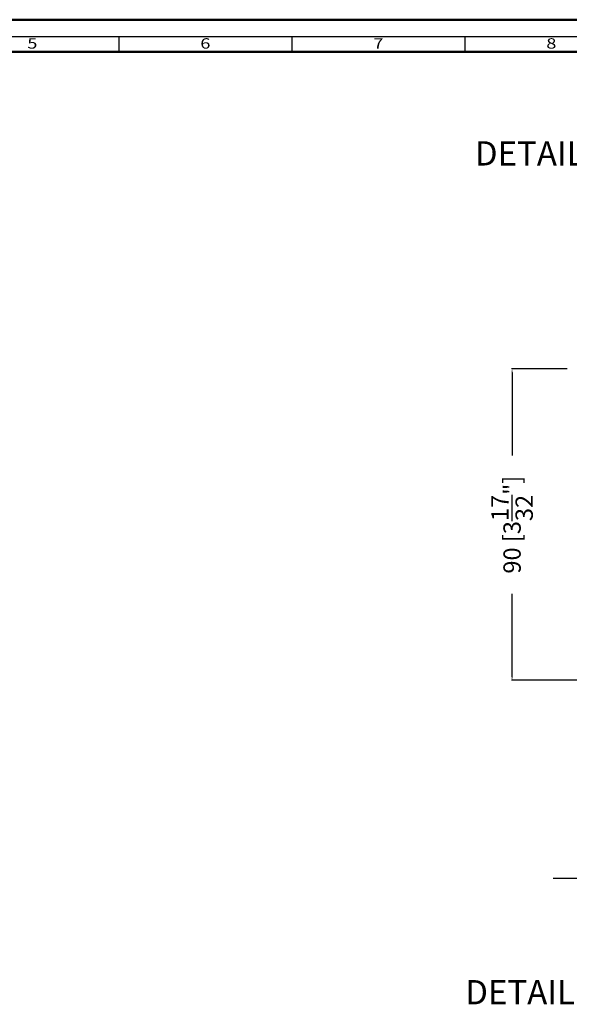
# Model space of a CAD drawing. Units: millimetres. Extents: x 14839 to 16660, y -1985 to 5373.
# Drawn here: x 15091 to 15250, y 1346 to 1631 of the extents above; entities that cross this region are included whole.
import ezdxf
from ezdxf.enums import TextEntityAlignment as Align

# ---------------------------------------------------------------- set-up
doc = ezdxf.new("R2010")
doc.units = ezdxf.units.MM
doc.header["$PDMODE"] = 3
doc.linetypes.add('ACAD_ISO10W100', pattern=[18, 12, -3, 0, -3])
for name, color, linetype, lineweight in [('S02_Testi', 40, 'Continuous', 25), ('S18_Linea di mezzeria', 10, 'ACAD_ISO10W100', 25), ('S26_Schriftfeld', 7, 'Continuous', 25)]:
    doc.layers.add(name, color=color, linetype=linetype, lineweight=lineweight)
doc.styles.add('K_A0_9', font='arial.ttf', dxfattribs={"height": 8.9808})
doc.styles.get("Standard").update_dxf_attribs({"font": 'ARIALUNI.TTF'})
doc.dimstyles.get("Standard").update_dxf_attribs({"dimtxt": 5, "dimasz": 1, "dimexe": 0.18, "dimexo": 1, "dimgap": 0.09, "dimtad": 0, "dimdec": 0, "dimzin": 0, "dimdsep": 46, "dimtxsty": 'Standard', "dimcen": 0.09, "dimadec": 0, "dimazin": 0, "dimtfac": 1, "dimtdec": 0, "dimtofl": 0, "dimtmove": 0, "dimatfit": 3, "dimfxl": 1, "dimtfill": 1, "dimtolj": 1, "dimtzin": 0, "dimarcsym": 0})

# ---------------------------------------------------------------- blocks, each defined once
blk = doc.blocks.new('*D688')
at = {"color": 0, "lineweight": -2, "transparency": 16777216}
for p, q in [((15249.33, 1529.79), (15233.24, 1529.79)), ((15233.42, 1528.79), (15233.42, 1498.18)), ((15233.42, 1440.79), (15233.42, 1471.4)), ((15252.58, 1439.79), (15233.24, 1439.79))]:
    blk.add_line(p, q, dxfattribs=at)
at = {"color": 0, "transparency": 16777216}
for points in [[(15233.25, 1528.79), (15233.59, 1528.79), (15233.42, 1529.79)], [(15233.25, 1440.79), (15233.59, 1440.79), (15233.42, 1439.79)]]:
    blk.add_solid(points, dxfattribs=at)
at = {"layer": 'Defpoints', "color": 0, "transparency": 16777216}
for p in [(15250.33, 1529.79), (15233.42, 1439.79), (15253.58, 1439.79)]:
    blk.add_point(p, dxfattribs=at)
at = {"color": 0, "transparency": 16777216, "insert": (15233.42, 1484.79), "char_height": 5, "attachment_point": 5, "rotation": 90, "bg_fill": 3, "box_fill_scale": 1.1, "bg_fill_color": 256, "bg_fill_true_color": 13158600, "bg_fill_transparency": 0}
blk.add_mtext('\\A1;90 [3{\\H1.000000x;\\S17/32;}"]', dxfattribs=at)

msp = doc.modelspace()

# ---------------------------------------------------------------- linework, layer by layer
msp.add_line((15094.02, 1621.5), (15424.77, 1621.5))
at = {"layer": 'S18_Linea di mezzeria'}
msp.add_line((15245.33, 1382.61), (15452.33, 1382.61), dxfattribs=at)
at = {"layer": 'S26_Schriftfeld', "color": 0, "lineweight": 50}
for p, q in [((14874.77, 1630.75), (16063.77, 1630.75)), ((14884.02, 1621.5), (16054.77, 1621.5))]:
    msp.add_line(p, q, dxfattribs=at)
at = {"layer": 'S26_Schriftfeld', "color": 0, "lineweight": 25}
for p, q in [((16058.77, 1625.75), (14879.77, 1625.75)), ((15119.77, 1625.75), (15119.77, 1621.5)), ((15169.77, 1625.75), (15169.77, 1621.5)), ((15219.77, 1625.75), (15219.77, 1621.5))]:
    msp.add_line(p, q, dxfattribs=at)

# ---------------------------------------------------------------- texts
at = {"color": 0, "width": 1.2814}
for s, p in [('5', (15094.77, 1623.5)), ('6', (15144.77, 1623.5)), ('7', (15194.77, 1623.5)), ('8', (15244.77, 1623.5))]:
    msp.add_text(s, height=3, dxfattribs=at).set_placement(p, align=Align.MIDDLE)
at = {"layer": 'S02_Testi', "style": 'K_A0_9'}
for s, p in [('DETAIL  7.1', (15222.67, 1588.6)), ('DETAIL  4', (15219.88, 1346.14))]:
    msp.add_text(s, height=7, dxfattribs=at).set_placement(p)

# ---------------------------------------------------------------- dimensions: what is measured, and where the dimension line sits
dim = msp.add_linear_dim(base=(15233.42, 1439.79), p1=(15250.33, 1529.79), p2=(15253.58, 1439.79), angle=90, dimstyle='Standard')
dim.commit()
dim.dimension.update_dxf_attribs({"geometry": '*D688', "text_midpoint": (15233.42, 1484.79)})

doc.saveas('drawing.dxf')
